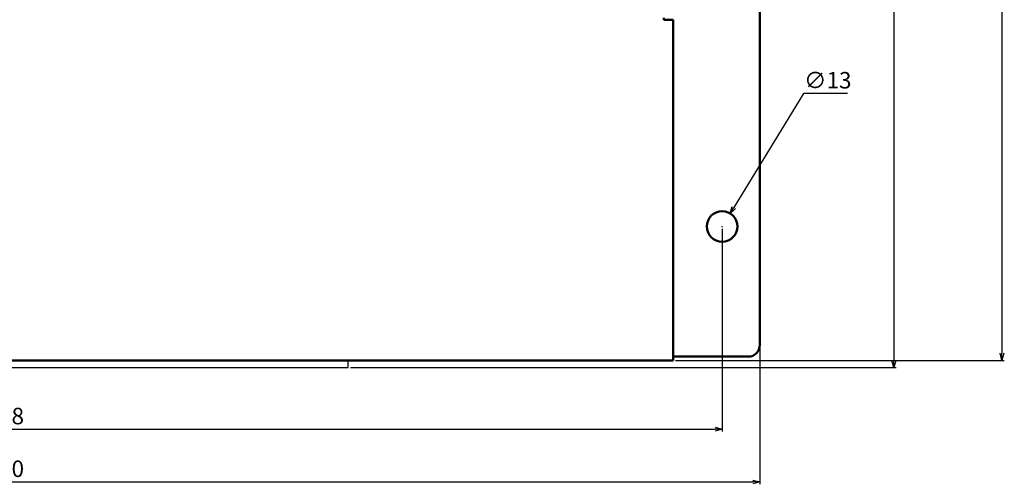
# Model space of a CAD drawing. Units: inches. Extents: x 25562 to 148920, y -9640 to 10934.
# Drawn here: x 29335 to 29752, y -6261 to -6064 of the extents above; entities that cross this region are included whole.
import ezdxf

# ---------------------------------------------------------------- set-up
doc = ezdxf.new("R2010")
doc.units = ezdxf.units.IN
doc.header["$LTSCALE"] = 3
doc.header["$MEASUREMENT"] = 0
doc.layers.add('Line', color=7, linetype='Continuous')
doc.layers.add('외형선(ANSI)', color=7, linetype='Continuous', lineweight=50)
doc.styles.get("Standard").update_dxf_attribs({"font": 'txt', "height": 7})
doc.dimstyles.new('KIM', dxfattribs={"dimtxt": 7, "dimasz": 3, "dimexe": 1, "dimexo": 1, "dimgap": 2, "dimtad": 1, "dimtoh": 1, "dimdec": 1, "dimdsep": 46, "dimtxsty": 'Standard', "dimblk": 'OPEN30', "dimcen": 0.09, "dimclrd": 4, "dimclre": 4, "dimclrt": 3, "dimadec": 1, "dimazin": 2, "dimtfac": 1, "dimtdec": 1, "dimtofl": 0, "dimtmove": 0, "dimatfit": 3, "dimldrblk": 'OPEN30', "dimfxl": 0.18, "dimtolj": 1, "dimtzin": 0, "dimarcsym": 0})

# ---------------------------------------------------------------- blocks, each defined once
blk = doc.blocks.new('_Open30')
at = {"color": 0, "linetype": 'ByBlock', "lineweight": -2}
for p, q in [((-1, 0.27), (0, 0)), ((0, 0), (-1, -0.27)), ((0, 0), (-1, 0))]:
    blk.add_line(p, q, dxfattribs=at)
blk = doc.blocks.new('*D734')
at = {"layer": 'Defpoints', "color": 0, "ltscale": 3, "transparency": 16777216}
for p in [(29024.77, -6151.37), (29632.77, -6151.37), (29632.77, -6237.37)]:
    blk.add_point(p, dxfattribs=at)
at = {"layer": 'Line', "color": 3, "lineweight": -2, "ltscale": 3, "transparency": 16777216}
for p, q in [((29024.77, -6152.37), (29024.77, -6238.37)), ((29632.77, -6152.37), (29632.77, -6238.37)), ((29027.77, -6237.37), (29629.77, -6237.37))]:
    blk.add_line(p, q, dxfattribs=at)
at = {"layer": 'Line', "color": 3, "lineweight": -2, "ltscale": 3, "transparency": 16777216, "xscale": 3, "yscale": 3, "zscale": 3, "rotation": 180}
blk.add_blockref('_Open30', (29024.77, -6237.37), dxfattribs=at)
at = {"layer": 'Line', "color": 3, "lineweight": -2, "ltscale": 3, "transparency": 16777216, "xscale": 3, "yscale": 3, "zscale": 3}
blk.add_blockref('_Open30', (29632.77, -6237.37), dxfattribs=at)
at = {"layer": 'Line', "color": 0, "ltscale": 3, "transparency": 16777216, "insert": (29328.77, -6231.78), "char_height": 7, "attachment_point": 5}
blk.add_mtext('\\A1;608', dxfattribs=at)
blk = doc.blocks.new('*D735')
at = {"layer": 'Defpoints', "color": 0, "ltscale": 3, "transparency": 16777216}
for p in [(29008.77, -6201.57), (29648.77, -6201.57), (29648.77, -6259.73)]:
    blk.add_point(p, dxfattribs=at)
at = {"layer": 'Line', "color": 3, "lineweight": -2, "ltscale": 3, "transparency": 16777216}
for p, q in [((29008.77, -6202.57), (29008.77, -6260.73)), ((29648.77, -6202.57), (29648.77, -6260.73)), ((29011.77, -6259.73), (29645.77, -6259.73))]:
    blk.add_line(p, q, dxfattribs=at)
at = {"layer": 'Line', "color": 3, "lineweight": -2, "ltscale": 3, "transparency": 16777216, "xscale": 3, "yscale": 3, "zscale": 3, "rotation": 180}
blk.add_blockref('_Open30', (29008.77, -6259.73), dxfattribs=at)
at = {"layer": 'Line', "color": 3, "lineweight": -2, "ltscale": 3, "transparency": 16777216, "xscale": 3, "yscale": 3, "zscale": 3}
blk.add_blockref('_Open30', (29648.77, -6259.73), dxfattribs=at)
at = {"layer": 'Line', "color": 0, "ltscale": 3, "transparency": 16777216, "insert": (29328.77, -6254.14), "char_height": 7, "attachment_point": 5}
blk.add_mtext('\\A1;640', dxfattribs=at)
blk = doc.blocks.new('*D869')
at = {"layer": 'Defpoints', "color": 0, "ltscale": 3, "transparency": 16777216}
for p in [(29636.15, -6145.82), (29629.38, -6156.91)]:
    blk.add_point(p, dxfattribs=at)
at = {"layer": 'Line', "color": 3, "lineweight": -2, "ltscale": 3, "transparency": 16777216}
for p, q in [((29667.2, -6094.95), (29637.72, -6143.26)), ((29685.92, -6094.95), (29667.2, -6094.95)), ((29632.68, -6151.37), (29632.86, -6151.37)), ((29632.77, -6151.46), (29632.77, -6151.28))]:
    blk.add_line(p, q, dxfattribs=at)
at = {"layer": 'Line', "color": 3, "lineweight": -2, "ltscale": 3, "transparency": 16777216, "xscale": 3, "yscale": 3, "zscale": 3, "rotation": 238.6072902822445}
blk.add_blockref('_Open30', (29636.15, -6145.82), dxfattribs=at)
at = {"layer": 'Line', "color": 0, "ltscale": 3, "transparency": 16777216, "insert": (29677.56, -6089.35), "char_height": 7, "attachment_point": 5}
blk.add_mtext('\\A1;∅13', dxfattribs=at)
blk = doc.blocks.new('*D601')
at = {"layer": 'Defpoints', "color": 0, "ltscale": 3, "transparency": 16777216}
for p in [(29576.27, -5796.47), (29474.14, -6211.17), (29705.58, -6211.17)]:
    blk.add_point(p, dxfattribs=at)
at = {"layer": 'Line', "color": 3, "lineweight": -2, "ltscale": 3, "transparency": 16777216}
for p, q in [((29577.27, -5796.47), (29706.58, -5796.47)), ((29705.58, -5799.47), (29705.58, -6208.17)), ((29475.14, -6211.17), (29706.58, -6211.17))]:
    blk.add_line(p, q, dxfattribs=at)
at = {"layer": 'Line', "color": 3, "lineweight": -2, "ltscale": 3, "transparency": 16777216, "xscale": 3, "yscale": 3, "zscale": 3}
for p, rotation in [((29705.58, -5796.47), 90), ((29705.58, -6211.17), 270)]:
    blk.add_blockref('_Open30', p, dxfattribs=dict(at, rotation=rotation))
at = {"layer": 'Line', "color": 0, "ltscale": 3, "transparency": 16777216, "insert": (29699.98, -6003.82), "char_height": 7, "attachment_point": 5, "rotation": 90}
blk.add_mtext('\\A1;414.7', dxfattribs=at)
blk = doc.blocks.new('*D742')
at = {"layer": 'Defpoints', "color": 0, "ltscale": 3, "transparency": 16777216}
for p in [(29605.17, -5835.47), (29611.97, -6208.17), (29751.43, -6208.17)]:
    blk.add_point(p, dxfattribs=at)
at = {"layer": 'Line', "color": 3, "lineweight": -2, "ltscale": 3, "transparency": 16777216}
for p, q in [((29606.17, -5835.47), (29752.43, -5835.47)), ((29751.43, -5838.47), (29751.43, -6205.17)), ((29612.97, -6208.17), (29752.43, -6208.17))]:
    blk.add_line(p, q, dxfattribs=at)
at = {"layer": 'Line', "color": 3, "lineweight": -2, "ltscale": 3, "transparency": 16777216, "xscale": 3, "yscale": 3, "zscale": 3}
for p, rotation in [((29751.43, -5835.47), 90), ((29751.43, -6208.17), 270)]:
    blk.add_blockref('_Open30', p, dxfattribs=dict(at, rotation=rotation))
at = {"layer": 'Line', "color": 0, "ltscale": 3, "transparency": 16777216, "insert": (29745.84, -6021.82), "char_height": 7, "attachment_point": 5, "rotation": 90}
blk.add_mtext('\\A1;372.7', dxfattribs=at)

msp = doc.modelspace()

# ---------------------------------------------------------------- linework, layer by layer
at = {"layer": 'Line', "color": 0, "ltscale": 3}
for p, q in [((29474.14, -6211.17), (29474.14, -6208.17)), ((29219.14, -6211.17), (29474.14, -6211.17))]:
    msp.add_line(p, q, dxfattribs=at)
at = {"layer": '외형선(ANSI)'}
for p, q in [((29648.77, -5846.37), (29648.77, -6201.57)), ((29607.97, -6063.67), (29607.97, -6062.87)), ((29611.97, -6063.67), (29607.97, -6063.67)), ((29611.97, -6063.67), (29611.97, -6206.56)), ((29611.97, -6208.17), (29043.57, -6208.17)), ((29611.97, -6208.17), (29611.97, -6206.56)), ((29611.97, -6206.57), (29643.77, -6206.57)), ((29611.97, -6206.57), (29611.97, -6206.57))]:
    msp.add_line(p, q, dxfattribs=at)
msp.add_circle((29632.77, -6151.37), 6.5, dxfattribs=at)
msp.add_arc((29643.77, -6201.57), 5, 270, 0, dxfattribs=at)

# ---------------------------------------------------------------- dimensions: what is measured, and where the dimension line sits
at = {"layer": 'Line', "color": 0, "ltscale": 3}
for base, p1, p2, picture, middle in [((29705.58, -6211.17), (29576.27, -5796.47), (29474.14, -6211.17), '*D601', (29699.98, -6003.82)), ((29751.43, -6208.17), (29605.17, -5835.47), (29611.97, -6208.17), '*D742', (29745.84, -6021.82))]:
    dim = msp.add_linear_dim(base=base, p1=p1, p2=p2, angle=90, dimstyle='KIM', override={"dimclrd": 3, "dimclre": 3, "dimclrt": 0}, dxfattribs=at)
    dim.commit()
    dim.dimension.update_dxf_attribs({"geometry": picture, "text_midpoint": middle})
dim = msp.add_diameter_dim_2p(p1=(29629.38, -6156.91), p2=(29636.15, -6145.82), dimstyle='KIM', override={"dimclrd": 3, "dimclre": 3, "dimclrt": 0}, dxfattribs=at)
dim.commit()
dim.dimension.update_dxf_attribs({"geometry": '*D869', "text_midpoint": (29677.56, -6094.95), "dimtype": 163})
for base, p1, p2, picture, middle in [((29632.77, -6237.37), (29024.77, -6151.37), (29632.77, -6151.37), '*D734', (29328.77, -6231.78)), ((29648.77, -6259.73), (29008.77, -6201.57), (29648.77, -6201.57), '*D735', (29328.77, -6254.14))]:
    dim = msp.add_linear_dim(base=base, p1=p1, p2=p2, dimstyle='KIM', override={"dimclrd": 3, "dimclre": 3, "dimclrt": 0}, dxfattribs=at)
    dim.commit()
    dim.dimension.update_dxf_attribs({"geometry": picture, "text_midpoint": middle})

doc.saveas('drawing.dxf')
